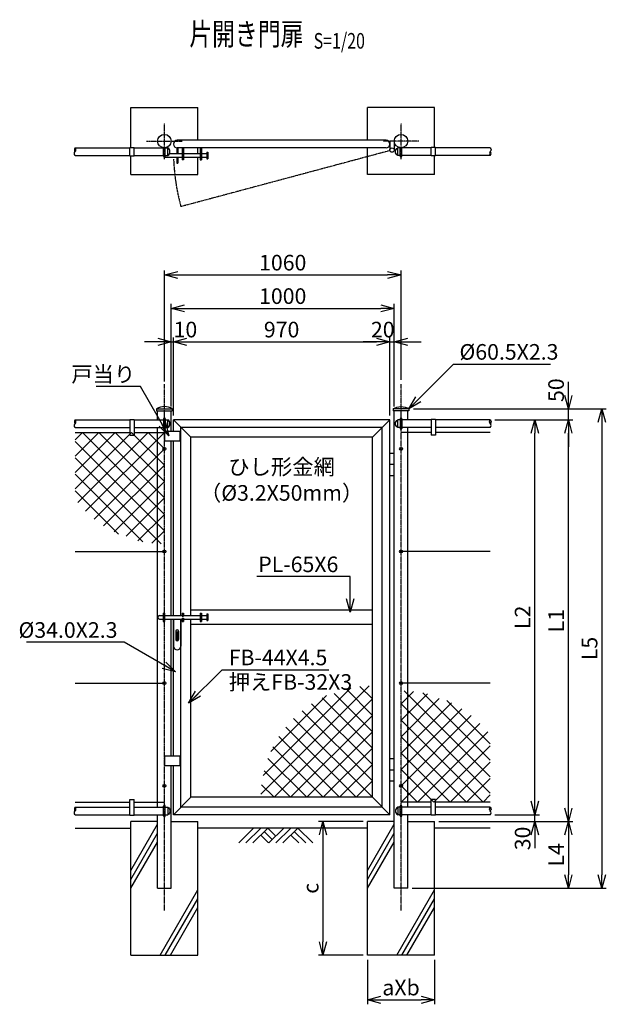
# Model space of a CAD drawing. Units: millimetres. Extents: x 25 to 7706, y 259 to 4984.
# Drawn here: x 5076 to 7706, y 259 to 4673 of the extents above; entities that cross this region are included whole.
import ezdxf
from ezdxf.enums import TextEntityAlignment as Align

# ---------------------------------------------------------------- set-up
doc = ezdxf.new("R2010")
doc.units = ezdxf.units.MM
doc.header["$LTSCALE"] = 0.2
doc.linetypes.add('CENTER2', pattern=[28.575, 19.05, -3.175, 3.175, -3.175])
doc.linetypes.add('PHANTOM', pattern=[63.5, 31.75, -6.35, 6.35, -6.35, 6.35, -6.35])
for name, color, linetype in [('CENTER', 6, 'CENTER2'), ('L', 7, 'Continuous'), ('M', 82, 'Continuous'), ('PHAN', 52, 'PHANTOM'), ('TEXT', 150, 'Continuous')]:
    doc.layers.add(name, color=color, linetype=linetype)
doc.styles.add('NCE', font='romans.shx', dxfattribs={"width": 0.8, "bigfont": 'extfont.shx'})
doc.styles.get("Standard").update_dxf_attribs({"font": 'romans.shx', "width": 0.8, "bigfont": 'extfont.shx'})
doc.dimstyles.new('NCE_new_20', dxfattribs={"dimscale": 20, "dimtxt": 3.5, "dimasz": 3, "dimexe": 1, "dimexo": 1, "dimgap": 1, "dimtad": 1, "dimdsep": 46, "dimtxsty": 'NCE', "dimblk": 'OPEN30', "dimcen": 0, "dimclrd": 7, "dimclre": 7, "dimclrt": 256, "dimaunit": 1, "dimadec": 1, "dimazin": 0, "dimtfac": 1, "dimtix": 1, "dimtmove": 2, "dimatfit": 2, "dimldrblk": 'OPEN30', "dimfxl": 1, "dimtolj": 1, "dimtzin": 0, "dimarcsym": 0})

# ---------------------------------------------------------------- blocks, each defined once
blk = doc.blocks.new('キャップ(60.5)')
at = {"layer": 'M'}
for p, q in [((-35.2, 0), (35.2, 0)), ((-35.2, 0), (-35.2, -10)), ((35.2, 0), (35.2, -10)), ((-35.2, -10), (35.2, -10))]:
    blk.add_line(p, q, dxfattribs=at)
blk.add_arc((0, -57.1), 67.1, 58.3213, 121.6787, dxfattribs=at)
blk = doc.blocks.new('ひし形金網')
at = {"layer": 'M'}
for p, q in [((220.4, 0), (0, -220.4)), ((0, 0), (353.6, -353.6)), ((73.5, 0), (0, -73.5)), ((220.4, 0), (446.2, -225.7)), ((293.9, 0), (468.5, -174.6)), ((147, 0), (0, -147)), ((293.9, 0), (0, -293.9)), ((367.4, 0), (0, -367.4)), ((440.9, 0), (0, -440.9)), ((499.8, -14.6), (14.6, -499.8)), ((73.5, 0), (388.4, -314.9)), ((147, 0), (419.3, -272.4)), ((367.4, 0), (485.8, -118.4)), ((440.9, 0), (496.9, -56)), ((0, -73.5), (314.9, -388.4)), ((490.4, -97.4), (97.4, -490.4)), ((0, -147), (272.4, -419.3)), ((0, -220.4), (225.7, -446.2)), ((455.8, -205.5), (205.5, -455.8)), ((0, -293.9), (171.6, -465.6)), ((0, -367.4), (118.4, -485.8)), ((0, -440.9), (56, -496.9))]:
    blk.add_line(p, q, dxfattribs=at)
blk = doc.blocks.new('胴縁キャップ(34)')
at = {"layer": 'M'}
blk.add_line((0, 17), (0, -17), dxfattribs=at)
blk.add_arc((9.5, 0), 19.4, 119.0689, 240.9311, dxfattribs=at)
blk = doc.blocks.new('Break_Pipe')
blk.add_lwpolyline([(-0.5, 0, -0.388235), (0, 0)], format="xyb")
for centre, start, end in [((0.25, -0.27), 47.5641, 132.4359), ((0.25, 0.27), 227.5641, 312.4359)]:
    blk.add_arc(centre, 0.37, start, end)
blk = doc.blocks.new('土')
at = {"layer": 'L'}
for p, q in [((0, 0), (-66.8, -66.8)), ((31.5, 0), (-35.3, -66.8)), ((63, 0), (-3.8, -66.8)), ((31.5, -31.5), (66.8, -66.8)), ((47.2, -15.8), (83.3, -51.8)), ((63, 0), (99, -36)), ((135, 0), (68.2, -66.8)), ((166.5, 0), (99.7, -66.8)), ((198, 0), (131.2, -66.8)), ((166.5, -31.5), (201.8, -66.8)), ((182.2, -15.8), (233.3, -66.8)), ((198, 0), (264.8, -66.8))]:
    blk.add_line(p, q, dxfattribs=at)
blk = doc.blocks.new('_OPEN30')
at = {"color": 0, "linetype": 'ByBlock'}
for p, q in [((-1, 0.268), (0, 0)), ((0, 0), (-1, -0.268)), ((0, 0), (-1, 0))]:
    blk.add_line(p, q, dxfattribs=at)
blk = doc.blocks.new('*D25')
at = {"layer": 'TEXT', "color": 7, "lineweight": -2}
for p, q in [((7385.5, 1169), (7385.5, 1229)), ((7205.5, 1109), (7405.5, 1109)), ((7385.5, 1079), (7385.5, 1109)), ((6955.5, 1079), (7405.5, 1079)), ((7385.5, 1019), (7385.5, 959))]:
    blk.add_line(p, q, dxfattribs=at)
at = {"layer": 'TEXT', "color": 7, "lineweight": -2, "xscale": 60, "yscale": 60, "zscale": 60}
for p, rotation in [((7385.5, 1109), 270), ((7385.5, 1079), 90)]:
    blk.add_blockref('_OPEN30', p, dxfattribs=dict(at, rotation=rotation))
at = {"layer": 'TEXT', "insert": (7330.5, 1002.6), "char_height": 70, "attachment_point": 5, "rotation": 90, "style": 'NCE'}
blk.add_mtext('\\A1;30', dxfattribs=at)
blk = doc.blocks.new('*D26')
at = {"layer": 'TEXT', "color": 7, "lineweight": -2}
for p, q in [((7205.5, 2879), (7405.5, 2879)), ((7385.5, 1169), (7385.5, 2819)), ((7205.5, 1109), (7405.5, 1109))]:
    blk.add_line(p, q, dxfattribs=at)
at = {"layer": 'TEXT', "color": 7, "lineweight": -2, "xscale": 60, "yscale": 60, "zscale": 60}
for p, rotation in [((7385.5, 2879), 90), ((7385.5, 1109), 270)]:
    blk.add_blockref('_OPEN30', p, dxfattribs=dict(at, rotation=rotation))
at = {"layer": 'TEXT', "insert": (7330.5, 1994), "char_height": 70, "attachment_point": 5, "rotation": 90, "style": 'NCE'}
blk.add_mtext('\\A1;L2', dxfattribs=at)
blk = doc.blocks.new('*D27')
at = {"layer": 'TEXT', "color": 7, "lineweight": -2}
for p, q in [((7205.5, 2879), (7555.5, 2879)), ((7535.5, 1139), (7535.5, 2819)), ((6955.5, 1079), (7555.5, 1079))]:
    blk.add_line(p, q, dxfattribs=at)
at = {"layer": 'TEXT', "color": 7, "lineweight": -2, "xscale": 60, "yscale": 60, "zscale": 60}
for p, rotation in [((7535.5, 2879), 90), ((7535.5, 1079), 270)]:
    blk.add_blockref('_OPEN30', p, dxfattribs=dict(at, rotation=rotation))
at = {"layer": 'TEXT', "insert": (7480.5, 1979), "char_height": 70, "attachment_point": 5, "rotation": 90, "style": 'NCE'}
blk.add_mtext('\\A1;L1', dxfattribs=at)
blk = doc.blocks.new('*D28')
at = {"layer": 'TEXT', "color": 7, "lineweight": -2}
for p, q in [((7535.5, 2989), (7535.5, 3049)), ((6840.8, 2929), (7555.5, 2929)), ((7535.5, 2879), (7535.5, 2929)), ((7205.5, 2879), (7555.5, 2879)), ((7535.5, 2819), (7535.5, 2759))]:
    blk.add_line(p, q, dxfattribs=at)
at = {"layer": 'TEXT', "color": 7, "lineweight": -2, "xscale": 60, "yscale": 60, "zscale": 60}
for p, rotation in [((7535.5, 2929), 270), ((7535.5, 2879), 90)]:
    blk.add_blockref('_OPEN30', p, dxfattribs=dict(at, rotation=rotation))
at = {"layer": 'TEXT', "insert": (7480.5, 3012.3), "char_height": 70, "attachment_point": 5, "rotation": 90, "style": 'NCE'}
blk.add_mtext('\\A1;50', dxfattribs=at)
blk = doc.blocks.new('*D29')
at = {"layer": 'TEXT', "color": 7, "lineweight": -2}
for p, q in [((6955.5, 1079), (7555.5, 1079)), ((7535.5, 1019), (7535.5, 839)), ((6835.8, 779), (7555.5, 779))]:
    blk.add_line(p, q, dxfattribs=at)
at = {"layer": 'TEXT', "color": 7, "lineweight": -2, "xscale": 60, "yscale": 60, "zscale": 60}
for p, rotation in [((7535.5, 1079), 90), ((7535.5, 779), 270)]:
    blk.add_blockref('_OPEN30', p, dxfattribs=dict(at, rotation=rotation))
at = {"layer": 'TEXT', "insert": (7480.5, 929), "char_height": 70, "attachment_point": 5, "rotation": 90, "style": 'NCE'}
blk.add_mtext('\\A1;L4', dxfattribs=at)
blk = doc.blocks.new('*D30')
at = {"layer": 'TEXT', "color": 7, "lineweight": -2}
for p, q in [((6840.8, 2929), (7705.5, 2929)), ((7685.5, 2869), (7685.5, 839)), ((6835.8, 779), (7705.5, 779))]:
    blk.add_line(p, q, dxfattribs=at)
at = {"layer": 'TEXT', "color": 7, "lineweight": -2, "xscale": 60, "yscale": 60, "zscale": 60}
for p, rotation in [((7685.5, 2929), 90), ((7685.5, 779), 270)]:
    blk.add_blockref('_OPEN30', p, dxfattribs=dict(at, rotation=rotation))
at = {"layer": 'TEXT', "insert": (7630.5, 1854), "char_height": 70, "attachment_point": 5, "rotation": 90, "style": 'NCE'}
blk.add_mtext('\\A1;L5', dxfattribs=at)
blk = doc.blocks.new('*D31')
at = {"layer": 'TEXT', "color": 7, "lineweight": -2}
for p, q in [((5695.3, 3229), (5635.3, 3229)), ((5755.3, 2939), (5755.3, 3249)), ((5755.3, 3229), (5765.3, 3229)), ((5765.3, 2899), (5765.3, 3249)), ((5825.3, 3229), (5885.3, 3229))]:
    blk.add_line(p, q, dxfattribs=at)
at = {"layer": 'TEXT', "color": 7, "lineweight": -2, "xscale": 60, "yscale": 60, "zscale": 60}
blk.add_blockref('_OPEN30', (5755.3, 3229), dxfattribs=at)
at = {"layer": 'TEXT', "color": 7, "lineweight": -2, "xscale": 60, "yscale": 60, "zscale": 60, "rotation": 180}
blk.add_blockref('_OPEN30', (5765.3, 3229), dxfattribs=at)
at = {"layer": 'TEXT', "insert": (5819.1, 3284), "char_height": 70, "attachment_point": 5, "style": 'NCE'}
blk.add_mtext('\\A1;10', dxfattribs=at)
blk = doc.blocks.new('*D32')
at = {"layer": 'TEXT', "color": 7, "lineweight": -2}
for p, q in [((5765.3, 2899), (5765.3, 3249)), ((5825.3, 3229), (6675.3, 3229)), ((6735.3, 2899), (6735.3, 3249))]:
    blk.add_line(p, q, dxfattribs=at)
at = {"layer": 'TEXT', "color": 7, "lineweight": -2, "xscale": 60, "yscale": 60, "zscale": 60, "rotation": 180}
blk.add_blockref('_OPEN30', (5765.3, 3229), dxfattribs=at)
at = {"layer": 'TEXT', "color": 7, "lineweight": -2, "xscale": 60, "yscale": 60, "zscale": 60}
blk.add_blockref('_OPEN30', (6735.3, 3229), dxfattribs=at)
at = {"layer": 'TEXT', "insert": (6250.3, 3284), "char_height": 70, "attachment_point": 5, "style": 'NCE'}
blk.add_mtext('\\A1;970', dxfattribs=at)
blk = doc.blocks.new('*D33')
at = {"layer": 'TEXT', "color": 7, "lineweight": -2}
for p, q in [((6675.3, 3229), (6615.3, 3229)), ((6735.3, 2899), (6735.3, 3249)), ((6735.3, 3229), (6755.3, 3229)), ((6755.3, 2939), (6755.3, 3249)), ((6815.3, 3229), (6875.3, 3229))]:
    blk.add_line(p, q, dxfattribs=at)
at = {"layer": 'TEXT', "color": 7, "lineweight": -2, "xscale": 60, "yscale": 60, "zscale": 60}
blk.add_blockref('_OPEN30', (6735.3, 3229), dxfattribs=at)
at = {"layer": 'TEXT', "color": 7, "lineweight": -2, "xscale": 60, "yscale": 60, "zscale": 60, "rotation": 180}
blk.add_blockref('_OPEN30', (6755.3, 3229), dxfattribs=at)
at = {"layer": 'TEXT', "insert": (6703.6, 3284), "char_height": 70, "attachment_point": 5, "style": 'NCE'}
blk.add_mtext('\\A1;20', dxfattribs=at)
blk = doc.blocks.new('*D34')
at = {"layer": 'TEXT', "color": 7, "lineweight": -2}
for p, q in [((5755.3, 2939), (5755.3, 3399)), ((5815.3, 3379), (6695.3, 3379)), ((6755.3, 2939), (6755.3, 3399))]:
    blk.add_line(p, q, dxfattribs=at)
at = {"layer": 'TEXT', "color": 7, "lineweight": -2, "xscale": 60, "yscale": 60, "zscale": 60, "rotation": 180}
blk.add_blockref('_OPEN30', (5755.3, 3379), dxfattribs=at)
at = {"layer": 'TEXT', "color": 7, "lineweight": -2, "xscale": 60, "yscale": 60, "zscale": 60}
blk.add_blockref('_OPEN30', (6755.3, 3379), dxfattribs=at)
at = {"layer": 'TEXT', "insert": (6255.3, 3434), "char_height": 70, "attachment_point": 5, "style": 'NCE'}
blk.add_mtext('\\A1;1000', dxfattribs=at)
blk = doc.blocks.new('*D35')
at = {"layer": 'TEXT', "color": 7, "lineweight": -2}
for p, q in [((5725, 3051.9), (5725, 3549)), ((6785.5, 3059), (6785.5, 3549)), ((5785, 3529), (6725.5, 3529))]:
    blk.add_line(p, q, dxfattribs=at)
at = {"layer": 'TEXT', "color": 7, "lineweight": -2, "xscale": 60, "yscale": 60, "zscale": 60, "rotation": 180}
blk.add_blockref('_OPEN30', (5725, 3529), dxfattribs=at)
at = {"layer": 'TEXT', "color": 7, "lineweight": -2, "xscale": 60, "yscale": 60, "zscale": 60}
blk.add_blockref('_OPEN30', (6785.5, 3529), dxfattribs=at)
at = {"layer": 'TEXT', "insert": (6255.3, 3584), "char_height": 70, "attachment_point": 5, "style": 'NCE'}
blk.add_mtext('\\A1;1060', dxfattribs=at)
blk = doc.blocks.new('*D36')
at = {"layer": 'TEXT', "color": 7, "lineweight": -2}
for p, q in [((6635.5, 459), (6635.5, 259)), ((6935.5, 459), (6935.5, 259)), ((6695.5, 279), (6875.5, 279))]:
    blk.add_line(p, q, dxfattribs=at)
at = {"layer": 'TEXT', "color": 7, "lineweight": -2, "xscale": 60, "yscale": 60, "zscale": 60, "rotation": 180}
blk.add_blockref('_OPEN30', (6635.5, 279), dxfattribs=at)
at = {"layer": 'TEXT', "color": 7, "lineweight": -2, "xscale": 60, "yscale": 60, "zscale": 60}
blk.add_blockref('_OPEN30', (6935.5, 279), dxfattribs=at)
at = {"layer": 'TEXT', "insert": (6785.5, 334), "char_height": 70, "attachment_point": 5, "style": 'NCE'}
blk.add_mtext('\\A1;aXb', dxfattribs=at)
blk = doc.blocks.new('*D37')
at = {"layer": 'TEXT', "color": 7, "lineweight": -2}
for p, q in [((6615.5, 1079), (6415.5, 1079)), ((6435.5, 1019), (6435.5, 539)), ((6615.5, 479), (6415.5, 479))]:
    blk.add_line(p, q, dxfattribs=at)
at = {"layer": 'TEXT', "color": 7, "lineweight": -2, "xscale": 60, "yscale": 60, "zscale": 60}
for p, rotation in [((6435.5, 1079), 90), ((6435.5, 479), 270)]:
    blk.add_blockref('_OPEN30', p, dxfattribs=dict(at, rotation=rotation))
at = {"layer": 'TEXT', "insert": (6380.5, 779), "char_height": 70, "attachment_point": 5, "rotation": 90, "style": 'NCE'}
blk.add_mtext('\\A1;c', dxfattribs=at)
blk = doc.blocks.new('施錠（片開き用）')
at = {"layer": 'M'}
for p, q in [((-52, -11), (-36, -11)), ((-52, -27), (-36, -27)), ((-36, 0), (-36, -38)), ((-36, 0), (-30, 0)), ((-36, -38), (-30, -38)), ((-30, 0), (-30, -38)), ((-30, -11), (50, -11)), ((-30, -27), (50, -27)), ((11, -27), (11, -149)), ((43, -27), (43, -149)), ((50, 0), (50, -14.5)), ((50, 0), (56, 0)), ((50, -14.5), (56, -14.5)), ((50, -23.5), (56, -23.5)), ((50, -23.5), (50, -38)), ((50, -38), (56, -38)), ((56, 0), (56, -14.5)), ((56, -11), (130, -11)), ((56, -23.5), (56, -38)), ((56, -27), (130, -27)), ((130, 0), (130, -38)), ((130, -38), (136, -38)), ((136, 0), (136, -38)), ((136, -11), (160, -11)), ((136, -27), (160, -27)), ((160, -4), (160, -34)), ((160, -4), (164.5, -4)), ((160, -34), (164.5, -34)), ((164.5, -4), (164.5, -34)), ((21, -81), (21, -119)), ((24.7, -83.5), (29.3, -83.5)), ((24.7, -83.5), (24.7, -121.5)), ((29.3, -83.5), (29.3, -121.5)), ((33, -81), (33, -119)), ((24.7, -121.5), (29.3, -121.5))]:
    blk.add_line(p, q, dxfattribs=at)
for centre, radius, start, end in [((-52, -19), 8, 90, 270), ((27, -81), 6, 0, 180), ((27, -119), 6, 180, 360), ((27, -149), 16, 180, 0)]:
    blk.add_arc(centre, radius, start, end, dxfattribs=at)
blk = doc.blocks.new('Title & Scale')
at = {"layer": 'TEXT', "width": 0.75}
blk.add_attdef('図面名', text='', height=5, dxfattribs=at).set_placement((0, 0), align=Align.BOTTOM_RIGHT)
blk.add_attdef('縮尺', text='', height=3.5, dxfattribs=at).set_placement((0, -0.3), align=Align.BOTTOM_LEFT)

msp = doc.modelspace()

# ---------------------------------------------------------------- linework, layer by layer
at = {"layer": 'CENTER'}
for p, q in [((5725.045, 4048.712), (5725.045, 4209.212)), ((6785.545, 4048.712), (6785.545, 4209.212)), ((5644.795, 4128.962), (5805.295, 4128.962)), ((6865.795, 4128.962), (6705.295, 4128.962)), ((5725.045, 678.962), (5725.045, 3038.963)), ((6785.545, 678.962), (6785.545, 3038.963))]:
    msp.add_line(p, q, dxfattribs=at)
at = {"layer": 'L'}
for p, q in [((5575.045, 859.154), (5694.795, 1066.567)), ((6635.545, 859.154), (6755.295, 1066.567)), ((5325.045, 1048.962), (5575.045, 1048.962)), ((5575.045, 819.154), (5694.795, 1026.567)), ((6635.545, 1048.962), (5875.045, 1048.962)), ((6635.545, 819.154), (6755.295, 1026.567)), ((7185.545, 1048.962), (6935.545, 1048.962)), ((5575.045, 779.154), (5694.795, 986.567)), ((6635.545, 779.154), (6755.295, 986.567)), ((5705.541, 478.962), (5875.045, 772.552)), ((6766.041, 478.962), (6935.545, 772.552)), ((5728.635, 478.962), (5875.045, 732.552)), ((6789.135, 478.962), (6935.545, 732.552)), ((5751.729, 478.962), (5875.045, 692.552)), ((6812.229, 478.962), (6935.545, 692.552))]:
    msp.add_line(p, q, dxfattribs=at)
at = {"layer": 'M'}
for p, q in [((5575.045, 4278.962), (5875.045, 4278.962)), ((5575.045, 4100.712), (5575.045, 4278.962)), ((5875.045, 4132.712), (5875.045, 4278.962)), ((6935.545, 4278.962), (6635.545, 4278.962)), ((6635.545, 4132.712), (6635.545, 4278.962)), ((6935.545, 4100.712), (6935.545, 4278.962)), ((6718.295, 4132.712), (5782.295, 4132.712)), ((6735.295, 4128.712), (6735.295, 4088.712)), ((6755.295, 4128.712), (6755.295, 4088.712)), ((5325.045, 4098.712), (5570.045, 4098.712)), ((5325.045, 4064.712), (5570.045, 4064.712)), ((5570.045, 4062.712), (5570.045, 4100.712)), ((5570.045, 4100.712), (5590.045, 4100.712)), ((5570.045, 4062.712), (5590.045, 4062.712)), ((5575.045, 3978.962), (5575.045, 4062.712)), ((5590.045, 4062.712), (5590.045, 4100.712)), ((5590.045, 4098.712), (5721.045, 4098.712)), ((5590.045, 4064.712), (5721.045, 4064.712)), ((5721.045, 4060.712), (5721.045, 4098.977)), ((5729.045, 4060.712), (5729.045, 4098.977)), ((5729.045, 4098.712), (5740.045, 4098.712)), ((5729.045, 4064.712), (5740.045, 4064.712)), ((5747.838, 4072.712), (5805.295, 4072.712)), ((5780.045, 4098.861), (5780.045, 4072.712)), ((6718.295, 4098.712), (5782.295, 4098.712)), ((5784.545, 4098.712), (5784.545, 4072.712)), ((5805.295, 4098.712), (5805.295, 4044.712)), ((5811.295, 4098.712), (5811.295, 4044.712)), ((5811.295, 4072.712), (5885.295, 4072.712)), ((5875.045, 4072.712), (5875.045, 4098.712)), ((5885.295, 4098.712), (5885.295, 4044.712)), ((5891.295, 4098.712), (5891.295, 4044.712)), ((5891.295, 4072.712), (5915.295, 4072.712)), ((5915.295, 4079.712), (5915.295, 4049.712)), ((5915.295, 4079.712), (5919.795, 4079.712)), ((5919.795, 4079.712), (5919.795, 4049.712)), ((6635.545, 3978.962), (6635.545, 4098.712)), ((6781.545, 4098.712), (6770.545, 4098.712)), ((6781.545, 4064.712), (6770.545, 4064.712)), ((6781.545, 4060.712), (6781.545, 4098.977)), ((6789.545, 4060.712), (6789.545, 4098.977)), ((6920.545, 4098.712), (6789.545, 4098.712)), ((6920.545, 4064.712), (6789.545, 4064.712)), ((6920.545, 4062.712), (6920.545, 4100.712)), ((6940.545, 4100.712), (6920.545, 4100.712)), ((6940.545, 4062.712), (6920.545, 4062.712)), ((6935.545, 3978.962), (6935.545, 4062.712)), ((6940.545, 4062.712), (6940.545, 4100.712)), ((7185.545, 4098.712), (6940.545, 4098.712)), ((7185.545, 4064.712), (6940.545, 4064.712)), ((5725.295, 4056.712), (5805.295, 4056.712)), ((5780.045, 4056.712), (5780.045, 4029.712)), ((5780.045, 4029.712), (5784.545, 4029.712)), ((5784.545, 4056.712), (5784.545, 4029.712)), ((5811.295, 4044.712), (5805.295, 4044.712)), ((5811.295, 4056.712), (5885.295, 4056.712)), ((5875.045, 3978.962), (5875.045, 4056.712)), ((5885.295, 4044.712), (5891.295, 4044.712)), ((5891.295, 4056.712), (5915.295, 4056.712)), ((5915.295, 4049.712), (5919.795, 4049.712)), ((5575.045, 3978.962), (5875.045, 3978.962)), ((6935.545, 3978.962), (6635.545, 3978.962)), ((5694.795, 2878.962), (5694.795, 2918.962)), ((5755.295, 2828.962), (5755.295, 2918.962)), ((6755.295, 778.962), (6755.295, 2918.962)), ((6815.795, 2878.962), (6815.795, 2918.962)), ((5325.045, 2878.962), (5570.046, 2878.962)), ((5570.046, 2880.961), (5590.045, 2880.961)), ((5570.047, 2880.965), (5570.047, 2810.965)), ((5590.045, 2878.962), (5721.045, 2878.962)), ((5590.046, 2880.965), (5590.046, 2810.965)), ((5721.045, 2883.962), (5721.045, 2839.962)), ((5729.045, 2883.962), (5729.045, 2839.962)), ((5729.045, 2878.962), (5740.045, 2878.962)), ((5765.295, 2828.962), (5765.295, 2878.962)), ((6735.295, 2878.962), (5765.295, 2878.962)), ((5843.295, 2800.962), (5765.295, 2878.962)), ((6735.295, 2878.962), (6657.295, 2800.962)), ((6735.295, 1108.962), (6735.295, 2878.962)), ((6781.545, 2878.962), (6770.545, 2878.962)), ((6781.545, 2883.962), (6781.545, 2839.962)), ((6789.545, 2883.962), (6789.545, 2839.962)), ((6920.546, 2878.962), (6789.545, 2878.962)), ((6920.545, 2880.965), (6920.545, 2810.965)), ((6940.545, 2880.961), (6920.546, 2880.961)), ((6940.544, 2880.965), (6940.544, 2810.965)), ((7185.545, 2878.962), (6940.545, 2878.962)), ((5325.045, 2844.962), (5570.046, 2844.962)), ((5590.045, 2844.962), (5721.045, 2844.962)), ((5694.795, 1142.962), (5694.795, 2844.962)), ((5725.295, 2828.962), (5795.295, 2828.962)), ((5725.295, 2828.962), (5725.295, 2784.962)), ((5729.045, 2844.962), (5740.045, 2844.962)), ((5795.295, 2784.962), (5795.295, 2828.962)), ((5799.295, 2001.962), (5799.295, 2844.962)), ((6701.295, 2844.962), (5799.295, 2844.962)), ((6701.295, 1142.962), (6701.295, 2844.962)), ((6781.545, 2844.962), (6770.545, 2844.962)), ((6920.546, 2844.962), (6789.545, 2844.962)), ((6815.795, 1142.962), (6815.795, 2844.962)), ((7185.545, 2844.962), (6940.545, 2844.962)), ((5325.045, 2822.962), (5570.046, 2822.962)), ((5431.133, 2822.962), (5325.045, 2716.875)), ((5357.654, 2822.962), (5325.045, 2790.353)), ((5578.089, 2822.962), (5325.045, 2569.866)), ((5504.611, 2822.962), (5325.045, 2643.395)), ((5325.045, 2782.093), (5725.045, 2382.093)), ((5651.567, 2822.962), (5336.667, 2508.062)), ((5357.654, 2822.962), (5725.045, 2455.571)), ((5725.045, 2822.962), (5371.492, 2469.409)), ((5431.133, 2822.962), (5725.045, 2529.05)), ((5504.611, 2822.962), (5725.045, 2602.528)), ((5570.046, 2810.962), (5590.045, 2810.962)), ((5578.089, 2822.962), (5725.045, 2676.006)), ((5590.045, 2822.962), (5725.045, 2822.962)), ((5651.567, 2822.963), (5725.046, 2749.485)), ((5725.295, 2784.962), (5795.295, 2784.962)), ((5755.295, 2001.962), (5755.295, 2784.962)), ((5765.295, 2001.962), (5765.295, 2784.962)), ((5843.295, 2001.962), (5843.295, 2800.962)), ((6657.295, 2800.962), (5843.295, 2800.962)), ((6657.295, 1186.962), (6657.295, 2800.962)), ((6920.546, 2822.962), (6785.545, 2822.962)), ((6940.545, 2810.962), (6920.546, 2810.962)), ((7185.545, 2822.962), (6940.545, 2822.962)), ((5725.045, 2749.484), (5410.117, 2434.607)), ((5325.045, 2708.615), (5710.486, 2323.174)), ((6755.295, 2728.962), (6735.295, 2728.962)), ((5725.045, 2676.006), (5452.691, 2403.65)), ((6755.295, 2678.962), (6735.295, 2678.962)), ((5325.045, 2635.137), (5627.641, 2332.542)), ((6755.295, 2628.962), (6735.295, 2628.962)), ((5325.045, 2561.659), (5519.571, 2367.133)), ((5725.045, 2602.528), (5499.327, 2376.81)), ((5725.045, 2529.05), (5553.413, 2357.409)), ((5725.045, 2455.572), (5606.609, 2337.192)), ((5725.045, 2382.093), (5669.025, 2326.11)), ((5325.045, 2288.962), (5725.045, 2288.962)), ((7185.545, 2288.962), (6785.545, 2288.962)), ((6657.295, 2026.462), (5843.295, 2026.462)), ((5885.295, 2012.962), (5891.295, 2012.962)), ((5755.295, 1372.962), (5755.295, 1985.962)), ((5765.295, 1372.962), (5765.295, 1985.962)), ((5799.295, 1142.962), (5799.295, 1985.962)), ((5843.295, 1186.962), (5843.295, 1985.962)), ((6657.295, 1961.462), (5843.295, 1961.462)), ((5325.045, 1698.962), (5725.045, 1698.962)), ((7185.545, 1698.962), (6785.545, 1698.962)), ((6785.545, 1605.83), (6841.566, 1661.813)), ((6785.545, 1532.352), (6903.981, 1650.732)), ((7185.545, 1279.308), (6800.104, 1664.749)), ((7185.545, 1352.786), (6882.949, 1655.382)), ((6785.545, 1458.874), (6957.177, 1630.515)), ((6785.545, 1385.396), (7011.263, 1611.113)), ((7185.545, 1205.83), (6785.545, 1605.83)), ((7185.545, 1426.265), (6991.019, 1620.791)), ((6785.545, 1311.918), (7057.899, 1584.274)), ((6785.545, 1238.439), (7100.474, 1553.317)), ((7152.936, 1164.961), (6785.545, 1532.352)), ((6785.545, 1164.961), (7139.099, 1518.515)), ((7079.458, 1164.961), (6785.545, 1458.874)), ((6859.023, 1164.961), (7173.924, 1479.862)), ((6932.501, 1164.961), (7185.545, 1418.058)), ((5725.295, 1372.962), (5795.295, 1372.962)), ((5725.295, 1372.962), (5725.295, 1328.962)), ((5795.295, 1328.962), (5795.295, 1372.962)), ((7005.98, 1164.961), (6785.545, 1385.396)), ((5725.295, 1328.962), (5795.295, 1328.962)), ((5755.295, 778.962), (5755.295, 1328.962)), ((5765.295, 1108.962), (5765.295, 1328.962)), ((6755.295, 1358.962), (6735.295, 1358.962)), ((7005.98, 1164.961), (7185.545, 1344.529)), ((6755.295, 1308.962), (6735.295, 1308.962)), ((6932.502, 1164.961), (6785.545, 1311.918)), ((6755.295, 1258.962), (6735.295, 1258.962)), ((6859.023, 1164.961), (6785.545, 1238.439)), ((7079.458, 1164.961), (7185.545, 1271.048)), ((7152.936, 1164.961), (7185.545, 1197.57)), ((5325.045, 1164.961), (5570.046, 1164.961)), ((5570.046, 1176.962), (5590.045, 1176.962)), ((5570.047, 1106.959), (5570.047, 1176.958)), ((5590.045, 1164.961), (5725.045, 1164.961)), ((5590.046, 1106.959), (5590.046, 1176.958)), ((5721.045, 1103.962), (5721.045, 1147.962)), ((5729.045, 1103.962), (5729.045, 1147.962)), ((5843.295, 1186.962), (5765.295, 1108.962)), ((6657.295, 1186.962), (5843.295, 1186.962)), ((6735.295, 1108.962), (6657.295, 1186.962)), ((6781.545, 1103.962), (6781.545, 1147.962)), ((6920.546, 1164.961), (6785.545, 1164.961)), ((6789.545, 1103.962), (6789.545, 1147.962)), ((6920.545, 1106.959), (6920.545, 1176.958)), ((6940.545, 1176.962), (6920.546, 1176.962)), ((6940.544, 1106.959), (6940.544, 1176.958)), ((7185.545, 1164.961), (6940.545, 1164.961)), ((5325.045, 1142.962), (5570.046, 1142.962)), ((5325.045, 1108.962), (5570.046, 1108.962)), ((5570.046, 1106.962), (5590.045, 1106.962)), ((5590.045, 1142.962), (5721.045, 1142.962)), ((5590.045, 1108.962), (5721.045, 1108.962)), ((5694.795, 778.962), (5694.795, 1108.962)), ((5729.045, 1142.962), (5740.045, 1142.962)), ((5729.045, 1108.962), (5740.045, 1108.962)), ((6735.295, 1108.962), (5765.295, 1108.962)), ((6701.295, 1142.962), (5799.295, 1142.962)), ((6781.545, 1142.962), (6770.545, 1142.962)), ((6781.545, 1108.962), (6770.545, 1108.962)), ((6920.546, 1142.962), (6789.545, 1142.962)), ((6920.546, 1108.962), (6789.545, 1108.962)), ((6815.795, 778.962), (6815.795, 1108.962)), ((6940.545, 1106.962), (6920.546, 1106.962)), ((7185.545, 1142.962), (6940.545, 1142.962)), ((7185.545, 1108.962), (6940.545, 1108.962)), ((5575.045, 478.962), (5575.045, 1078.962)), ((5694.795, 1078.962), (5575.045, 1078.962)), ((5755.295, 1078.962), (5875.045, 1078.962)), ((5875.045, 478.962), (5875.045, 1078.962)), ((6635.545, 478.962), (6635.545, 1078.962)), ((6755.295, 1078.962), (6635.545, 1078.962)), ((6815.795, 1078.962), (6935.545, 1078.962)), ((6935.545, 478.962), (6935.545, 1078.962)), ((5694.795, 778.962), (5755.295, 778.962)), ((6815.795, 778.962), (6755.295, 778.962)), ((5575.045, 478.962), (5875.045, 478.962)), ((6935.545, 478.962), (6635.545, 478.962))]:
    msp.add_line(p, q, dxfattribs=at)
for centre, radius in [((5725.045, 4128.962), 30.25), ((6785.545, 4128.962), 30.25), ((6745.295, 4088.712), 10), ((5725.045, 2748.962), 6.5), ((6785.545, 2748.962), 6.5), ((5725.045, 2288.962), 6.5), ((6785.545, 2288.962), 6.5), ((5725.045, 1698.962), 6.5), ((6785.545, 1698.962), 6.5), ((5725.045, 1238.962), 6.5), ((6785.545, 1238.962), 6.5)]:
    msp.add_circle(centre, radius, dxfattribs=at)
for centre, radius, start, end in [((5782.295, 4115.712), 17, 90, 270), ((6718.295, 4115.712), 17, 270, 90), ((5725.045, 4060.712), 4, 180, 0), ((6785.545, 4060.712), 4, 180, 0), ((5725.045, 2883.962), 4, 0, 180), ((6785.545, 2883.962), 4, 0, 180), ((5725.045, 2839.962), 4, 180, 0), ((6785.545, 2839.962), 4, 180, 0), ((5725.045, 1147.962), 4, 0, 180), ((6785.545, 1147.962), 4, 0, 180), ((5725.045, 1103.962), 4, 180, 0), ((6785.545, 1103.962), 4, 180, 0)]:
    msp.add_arc(centre, radius, start, end, dxfattribs=at)
at = {"layer": 'PHAN'}
msp.add_line((6735.636, 4086.124), (5798.688, 3835.069), dxfattribs=at)
msp.add_arc((6745.295, 4088.712), 980, 182.339253, 195, dxfattribs=at)

# ---------------------------------------------------------------- block references
at = {"layer": 'L', "yscale": 34, "zscale": 34}
for p, xscale, rotation in [((5325.045, 4081.712), 34, 90), ((7185.545, 4081.712), 34, 270), ((5325.045, 2861.962), 34, 90), ((7185.545, 2861.962), -34, 270), ((5325.045, 1125.962), 34, 90), ((7185.545, 1125.962), -34, 270)]:
    msp.add_blockref('Break_Pipe', p, dxfattribs=dict(at, xscale=xscale, rotation=rotation))
at = {"layer": 'M', "rotation": 180}
for name, p in [('胴縁キャップ(34)', (5740.045, 4081.712)), ('胴縁キャップ(34)', (5740.045, 2861.962)), ('ひし形金網', (6657.295, 1186.962))]:
    msp.add_blockref(name, p, dxfattribs=at)
at = {"layer": 'M', "xscale": -1, "rotation": 180}
for p in [(6770.545, 4081.712), (6770.545, 2861.962)]:
    msp.add_blockref('胴縁キャップ(34)', p, dxfattribs=at)
at = {"layer": 'M'}
for name, p in [('キャップ(60.5)', (5725.045, 2928.962)), ('胴縁キャップ(34)', (6770.545, 1125.962)), ('土', (6125.045, 1048.962))]:
    msp.add_blockref(name, p, dxfattribs=at)
at = {"layer": 'M', "xscale": -1}
for name, p in [('キャップ(60.5)', (6785.545, 2928.962)), ('胴縁キャップ(34)', (5740.045, 1125.962))]:
    msp.add_blockref(name, p, dxfattribs=at)
at = {"layer": 'TEXT', "xscale": 20, "yscale": 20, "zscale": 20}
msp.add_blockref('Title & Scale', (6393.943, 4527.595), dxfattribs=at).add_auto_attribs({'図面名': '%%U片開き門扉  ', '縮尺': '%%US=1/20'})
at = {"layer": 'TEXT'}
msp.add_blockref('施錠（片開き用）', (5755.295, 2012.962), dxfattribs=at)

# ---------------------------------------------------------------- texts
at = {"layer": 'TEXT', "char_height": 70, "style": 'NCE'}
for s, insert, attachment_point in [('\\A1;%%c60.5X2.3', (7047.483, 3148.962), 7), ('\\A1;戸当り', (5594.363, 3048.962), 9), ('\\A1;PL-65X6', (6504.689, 2196.462), 9), ('\\A1;%%c34.0X2.3', (5514.772, 1902.041), 9), ('\\A1;FB-44X4.5', (6013.295, 1778.962), 7), ('押えFB-32X3', (6013.295, 1738.962), 1)]:
    msp.add_mtext(s, dxfattribs=dict(at, insert=insert, attachment_point=attachment_point))
at = {"layer": 'TEXT', "insert": (6250.295, 2600.962), "char_height": 70, "width": 2.274e-13, "attachment_point": 5, "style": 'NCE'}
msp.add_mtext('ひし形金網\\P（%%C3.2X50mm）', dxfattribs=at)

# ---------------------------------------------------------------- dimensions: what is measured, and where the dimension line sits
at = {"layer": 'TEXT'}
for base, p1, p2, text, picture, middle in [((6785.545, 3528.962), (5725.045, 3031.856), (6785.545, 3038.963), '1060', '*D35', (6255.295, 3583.962)), ((6935.545, 278.962), (6635.545, 478.962), (6935.545, 478.962), 'aXb', '*D36', (6785.545, 333.962))]:
    dim = msp.add_linear_dim(base=base, p1=p1, p2=p2, text=text, dimstyle='NCE_new_20', dxfattribs=at)
    dim.commit()
    dim.dimension.update_dxf_attribs({"geometry": picture, "text_midpoint": middle})
for base, p1, p2, picture, middle in [((6755.295, 3378.962), (5755.295, 2918.962), (6755.295, 2918.962), '*D34', (6255.295, 3433.962)), ((6735.295, 3228.962), (5765.295, 2878.962), (6735.295, 2878.962), '*D32', (6250.295, 3283.962))]:
    dim = msp.add_linear_dim(base=base, p1=p1, p2=p2, dimstyle='NCE_new_20', dxfattribs=at)
    dim.commit()
    dim.dimension.update_dxf_attribs({"geometry": picture, "text_midpoint": middle})
for base, p1, p2, picture, middle in [((5765.295, 3228.962), (5755.295, 2918.962), (5765.295, 2878.962), '*D31', (5819.105, 3283.962)), ((6755.295, 3228.962), (6735.295, 2878.962), (6755.295, 2918.962), '*D33', (6703.556, 3283.962))]:
    dim = msp.add_linear_dim(base=base, p1=p1, p2=p2, dimstyle='NCE_new_20', dxfattribs=at)
    dim.commit()
    dim.dimension.update_dxf_attribs({"geometry": picture, "text_midpoint": middle, "dimtype": 160})
for base, p1, p2, picture, middle in [((7535.545, 2928.962), (7185.545, 2878.962), (6820.795, 2928.962), '*D28', (7480.545, 3012.252)), ((7385.545, 1108.962), (6935.545, 1078.962), (7185.545, 1108.962), '*D25', (7330.545, 1002.615))]:
    dim = msp.add_linear_dim(base=base, p1=p1, p2=p2, angle=90, dimstyle='NCE_new_20', dxfattribs=at)
    dim.commit()
    dim.dimension.update_dxf_attribs({"geometry": picture, "text_midpoint": middle, "dimtype": 160})
for base, p1, p2, text, picture, middle in [((7685.545, 778.962), (6820.795, 2928.962), (6815.795, 778.962), 'L5', '*D30', (7630.545, 1853.962)), ((7535.545, 2878.962), (6935.545, 1078.962), (7185.545, 2878.962), 'L1', '*D27', (7480.545, 1978.962)), ((7385.545, 2878.962), (7185.545, 1108.962), (7185.545, 2878.962), 'L2', '*D26', (7330.545, 1993.962)), ((6435.545, 478.962), (6635.545, 1078.962), (6635.545, 478.962), 'c', '*D37', (6380.545, 778.962)), ((7535.545, 778.962), (6935.545, 1078.962), (6815.795, 778.962), 'L4', '*D29', (7480.545, 928.962))]:
    dim = msp.add_linear_dim(base=base, p1=p1, p2=p2, angle=90, text=text, dimstyle='NCE_new_20', dxfattribs=at)
    dim.commit()
    dim.dimension.update_dxf_attribs({"geometry": picture, "text_midpoint": middle})

# ---------------------------------------------------------------- leaders
at = {"layer": 'TEXT', "annotation_type": 0, "has_hookline": 1}
for points, hookline_direction, text_width in [([(6820.793, 2928.962), (7020.793, 3128.962), (7027.483, 3128.962)], 0, 408), ([(5745.295, 2806.962), (5617.124, 3028.962), (5614.363, 3028.962)], 1, 175.467), ([(6557.295, 2016.462), (6557.295, 2176.462), (6524.689, 2176.462)], 1, 365.333), ([(5775.295, 1748.962), (5544.795, 1882.041), (5534.772, 1882.041)], 1, 408), ([(5833.295, 1608.962), (5983.295, 1758.962), (5993.295, 1758.962)], 0, 448)]:
    msp.add_leader(points, dimstyle='NCE_new_20', override={"dimgap": 1, "dimtad": 1}, dxfattribs=dict(at, hookline_direction=hookline_direction, text_width=text_width))

doc.saveas('drawing.dxf')
